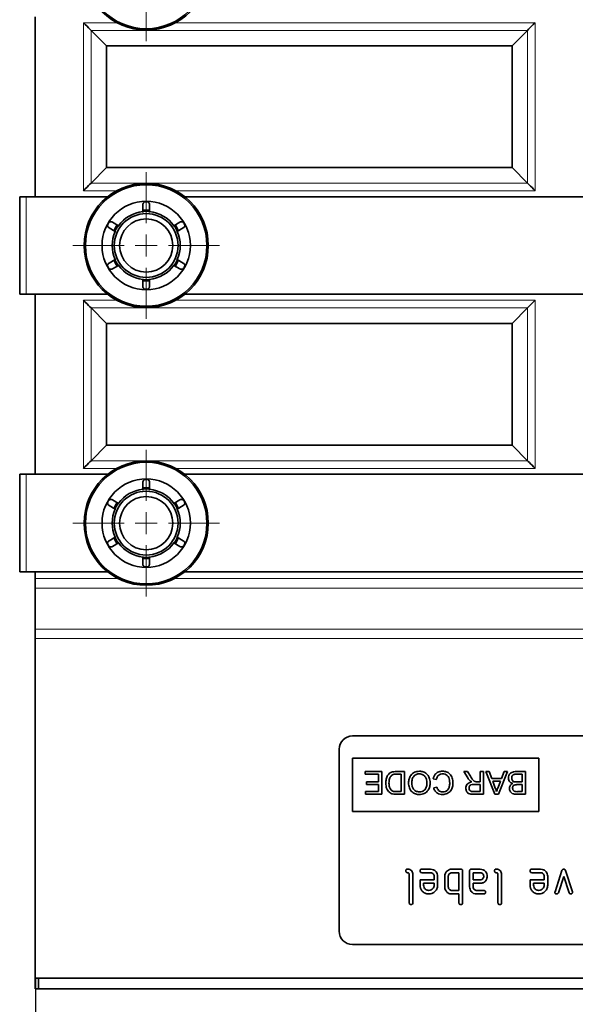
# Model space of a CAD drawing. Units: millimetres. Extents: x 154440 to 171792, y -11660 to 4290.
# Drawn here: x 163930 to 164056, y -8955 to -8733 of the extents above; entities that cross this region are included whole.
import ezdxf

# ---------------------------------------------------------------- set-up
doc = ezdxf.new("R2010")
doc.units = ezdxf.units.MM
doc.header["$LTSCALE"] = 2.5
doc.linetypes.add('SLD-Durchgehend', pattern=[0])
doc.linetypes.add('SLD-Punktstrich', pattern=[19.05, 15.24, -1.27, 1.27, -1.27])
doc.layers.get('Defpoints').update_dxf_attribs({"color": 10})
doc.layers.add('133585', color=7, linetype='Continuous')
doc.layers.add('TANGENT_EDGES', color=4, linetype='Continuous')
doc.layers.add('CENTER_LINE', color=1, linetype='Continuous', lineweight=25)
doc.layers.add('SICHTBAR', color=5, linetype='Continuous', lineweight=25)
doc.styles.get("Standard").update_dxf_attribs({"font": 'arial.ttf'})
doc.dimstyles.get("Standard").update_dxf_attribs({"dimscale": 10, "dimtxt": 3.5, "dimasz": 2.4, "dimexe": 1.8, "dimexo": 0, "dimgap": 1, "dimtad": 1, "dimdec": 0, "dimrnd": 0.01, "dimzin": 0, "dimdsep": 46, "dimtxsty": 'Standard', "dimcen": 3, "dimclrd": 256, "dimclre": 256, "dimclrt": 256, "dimadec": 0, "dimazin": 0, "dimtfac": 1, "dimtdec": 0, "dimtix": 1, "dimtmove": 0, "dimatfit": 0, "dimfxl": 1, "dimtolj": 1, "dimtzin": 0, "dimarcsym": 0})

# ---------------------------------------------------------------- blocks, each defined once
blk = doc.blocks.new('*D1321')
at = {"layer": 'Defpoints', "color": 0, "transparency": 16777216}
for p in [(163933.79, -8948.83), (164168.79, -8948.83), (164168.79, -9060.23)]:
    blk.add_point(p, dxfattribs=at)
at = {"layer": 'SICHTBAR', "lineweight": -2, "transparency": 16777216}
for p, q in [((163933.79, -8948.83), (163933.79, -9078.23)), ((164168.79, -8948.83), (164168.79, -9078.23)), ((163983.79, -9060.23), (164118.79, -9060.23))]:
    blk.add_line(p, q, dxfattribs=at)
at = {"layer": 'SICHTBAR', "transparency": 16777216}
for points in [[(163983.79, -9051.9), (163983.79, -9068.57), (163933.79, -9060.23)], [(164118.79, -9051.9), (164118.79, -9068.57), (164168.79, -9060.23)]]:
    blk.add_solid(points, dxfattribs=at)
at = {"layer": 'SICHTBAR', "transparency": 16777216, "insert": (164051.29, -8963.71), "char_height": 70, "attachment_point": 2}
blk.add_mtext('\\A1;235', dxfattribs=at)
blk = doc.blocks.new('SW_CENTERMARKSYMBOL_2')
at = {"color": 0, "linetype": 'SLD-Durchgehend', "lineweight": 18}
for p, q in [((0, 5), (0, 16.5)), ((0, 0), (0, 2.5)), ((-5, 0), (-16.5, 0)), ((0, 0), (-2.5, 0)), ((0, 0), (0, -2.5)), ((0, 0), (2.5, 0)), ((5, 0), (16.5, 0)), ((0, -5), (0, -16.5))]:
    blk.add_line(p, q, dxfattribs=at)
blk = doc.blocks.new('SW_CENTERMARKSYMBOL_5')
at = {"color": 0, "linetype": 'SLD-Durchgehend', "lineweight": 18}
for p, q in [((0, 5), (0, 16.5)), ((0, 0), (0, 2.5)), ((-5, 0), (-16.5, 0)), ((0, 0), (-2.5, 0)), ((0, 0), (0, -2.5)), ((0, 0), (2.5, 0)), ((5, 0), (16.5, 0)), ((0, -5), (0, -16.5))]:
    blk.add_line(p, q, dxfattribs=at)
blk = doc.blocks.new('1040073-M_G_FRONT VIEW')
at = {"layer": '133585', "linetype": 'Continuous', "lineweight": 35}
for p, q in [((513.12, 528.27), (513.12, 487.72)), ((529.16, 521.73), (525.7, 525.19)), ((620.58, 521.73), (624.05, 525.19)), ((620.58, 521.73), (529.16, 521.73)), ((529.16, 521.73), (529.16, 494.26)), ((620.58, 494.26), (620.58, 521.73)), ((529.16, 494.26), (525.7, 490.79)), ((529.16, 494.26), (620.58, 494.26)), ((620.58, 494.26), (624.05, 490.79)), ((509.6, 487.72), (509.6, 465.72)), ((511.1, 487.72), (509.6, 487.72)), ((529.46, 487.72), (511.1, 487.72)), ((714.46, 487.72), (546.78, 487.72)), ((537.37, 484.35), (537.37, 484.18)), ((538.87, 484.35), (538.87, 484.18)), ((531.89, 481.18), (530.52, 481.97)), ((545.72, 481.97), (544.36, 481.18)), ((531.14, 479.88), (529.77, 480.67)), ((531.27, 479.81), (531.14, 479.88)), ((532.02, 481.11), (531.89, 481.18)), ((544.36, 481.18), (544.23, 481.11)), ((545.11, 479.88), (544.98, 479.81)), ((546.47, 480.67), (545.11, 479.88)), ((531.14, 473.55), (529.77, 472.76)), ((531.27, 473.62), (531.14, 473.55)), ((545.11, 473.55), (544.98, 473.62)), ((546.47, 472.76), (545.11, 473.55)), ((531.89, 472.25), (530.52, 471.46)), ((532.02, 472.33), (531.89, 472.25)), ((544.36, 472.25), (544.23, 472.33)), ((545.72, 471.46), (544.36, 472.25)), ((537.37, 469.23), (537.37, 469.08)), ((538.87, 469.23), (538.87, 469.08)), ((511.1, 465.72), (509.6, 465.72)), ((529.46, 465.72), (511.1, 465.72)), ((513.12, 465.72), (513.12, 425.17)), ((714.46, 465.72), (546.78, 465.72)), ((529.16, 459.18), (525.7, 462.64)), ((620.58, 459.18), (624.05, 462.64)), ((620.58, 459.18), (529.16, 459.18)), ((529.16, 459.18), (529.16, 431.71)), ((620.58, 431.71), (620.58, 459.18)), ((529.16, 431.71), (525.7, 428.24)), ((529.16, 431.71), (620.58, 431.71)), ((620.58, 431.71), (624.05, 428.24)), ((509.6, 425.17), (509.6, 403.17)), ((511.1, 425.17), (509.6, 425.17)), ((529.46, 425.17), (511.1, 425.17)), ((714.46, 425.17), (546.78, 425.17)), ((537.37, 421.8), (537.37, 421.63)), ((538.87, 421.8), (538.87, 421.63)), ((531.89, 418.63), (530.52, 419.42)), ((545.72, 419.42), (544.36, 418.63)), ((531.14, 417.33), (529.77, 418.12)), ((531.27, 417.26), (531.14, 417.33)), ((532.02, 418.56), (531.89, 418.63)), ((544.36, 418.63), (544.23, 418.56)), ((545.11, 417.33), (544.98, 417.26)), ((546.47, 418.12), (545.11, 417.33)), ((531.14, 411), (529.77, 410.21)), ((531.27, 411.07), (531.14, 411)), ((545.11, 411), (544.98, 411.07)), ((546.47, 410.21), (545.11, 411)), ((531.89, 409.7), (530.52, 408.91)), ((532.02, 409.78), (531.89, 409.7)), ((544.36, 409.7), (544.23, 409.78)), ((545.72, 408.91), (544.36, 409.7)), ((537.37, 406.68), (537.37, 406.53)), ((538.87, 406.68), (538.87, 406.53)), ((511.1, 403.17), (509.6, 403.17)), ((529.46, 403.17), (511.1, 403.17)), ((513.12, 403.17), (513.12, 401.66)), ((513.12, 399.54), (513.12, 401.66)), ((714.46, 403.17), (546.78, 403.17)), ((513.12, 390.3), (513.12, 399.54)), ((513.12, 388.17), (513.12, 390.3)), ((513.12, 311.62), (513.12, 388.17)), ((584.62, 366.22), (676.62, 366.22)), ((581.62, 322.22), (581.62, 363.22)), ((626.62, 361.22), (584.62, 361.22)), ((584.62, 349.22), (584.62, 361.22)), ((626.62, 349.22), (626.62, 361.22)), ((587.45, 358.22), (587.45, 357.62)), ((591.2, 358.22), (587.45, 358.22)), ((587.45, 357.62), (590.48, 357.62)), ((590.48, 357.62), (590.48, 355.85)), ((591.2, 353.08), (591.2, 358.22)), ((596.34, 358.22), (594.5, 358.22)), ((594.55, 357.62), (595.61, 357.62)), ((595.61, 357.62), (595.61, 353.67)), ((596.34, 353.08), (596.34, 358.22)), ((609.75, 358.22), (610.59, 356.8)), ((610.58, 358.22), (609.75, 358.22)), ((611.22, 357.13), (610.58, 358.22)), ((613.39, 358.22), (613.39, 355.91)), ((614.12, 358.22), (613.39, 358.22)), ((614.12, 353.08), (614.12, 358.22)), ((614.67, 358.22), (616.71, 353.08)), ((615.44, 358.22), (614.67, 358.22)), ((616.02, 356.64), (615.44, 358.22)), ((617.52, 353.08), (619.56, 358.22)), ((618.79, 358.22), (618.21, 356.64)), ((619.56, 358.22), (618.79, 358.22)), ((621.66, 357.62), (622.88, 357.62)), ((623.6, 358.22), (621.67, 358.22)), ((622.88, 357.62), (622.88, 355.85)), ((623.6, 353.08), (623.6, 358.22)), ((587.78, 355.85), (587.78, 355.25)), ((590.48, 355.85), (587.78, 355.85)), ((587.78, 355.25), (590.48, 355.25)), ((590.48, 355.25), (590.48, 353.67)), ((602.79, 356.57), (603.52, 356.4)), ((612.02, 355.32), (613.39, 355.32)), ((613.39, 355.91), (612.65, 355.91)), ((613.39, 355.32), (613.39, 353.67)), ((618.21, 356.64), (616.02, 356.64)), ((616.24, 356.04), (617.99, 356.04)), ((616.74, 354.69), (616.24, 356.04)), ((617.99, 356.04), (617.47, 354.62)), ((622.88, 355.85), (621.74, 355.85)), ((621.82, 355.25), (622.88, 355.25)), ((622.88, 355.25), (622.88, 353.67)), ((587.58, 353.67), (587.58, 353.08)), ((590.48, 353.67), (587.58, 353.67)), ((587.58, 353.08), (591.2, 353.08)), ((595.61, 353.67), (594.57, 353.67)), ((594.58, 353.08), (596.34, 353.08)), ((603.65, 354.66), (602.92, 354.51)), ((613.39, 353.67), (611.86, 353.67)), ((611.89, 353.08), (614.12, 353.08)), ((616.71, 353.08), (617.52, 353.08)), ((621.68, 353.08), (623.6, 353.08)), ((622.88, 353.67), (621.9, 353.67)), ((626.62, 349.22), (584.62, 349.22)), ((597.42, 328.62), (597.42, 335.02)), ((598.22, 335.02), (598.22, 328.62)), ((600.24, 336.22), (602.23, 336.22)), ((602.23, 335.42), (600.24, 335.42)), ((607.02, 336.22), (609.02, 336.22)), ((608.62, 335.42), (607.02, 335.42)), ((608.62, 331.42), (608.62, 335.42)), ((609.42, 335.82), (609.42, 328.62)), ((611.02, 332.22), (611.02, 335.82)), ((611.42, 336.22), (613.41, 336.22)), ((611.82, 335.42), (611.82, 333.82)), ((613.41, 335.42), (611.82, 335.42)), ((617.42, 328.62), (617.42, 335.02)), ((618.22, 335.02), (618.22, 328.62)), ((625.04, 336.22), (627.03, 336.22)), ((627.03, 335.42), (625.04, 335.42)), ((630.27, 331.14), (631.84, 335.88)), ((632.64, 335.89), (634.2, 331.14)), ((599.84, 332.62), (599.84, 333.82)), ((599.84, 333.82), (603.02, 333.82)), ((600.64, 333.02), (600.64, 332.62)), ((603.02, 333.02), (600.64, 333.02)), ((603.02, 333.82), (603.02, 334.62)), ((603.02, 332.62), (603.02, 333.02)), ((603.82, 334.62), (603.82, 332.62)), ((605.42, 332.22), (605.42, 334.62)), ((606.22, 334.62), (606.22, 332.22)), ((611.82, 333.82), (613.41, 333.82)), ((611.82, 333.02), (611.82, 332.22)), ((613.41, 333.02), (611.82, 333.02)), ((624.64, 332.62), (624.64, 333.82)), ((624.64, 333.82), (627.82, 333.82)), ((625.44, 333.02), (625.44, 332.62)), ((627.82, 333.02), (625.44, 333.02)), ((627.82, 333.82), (627.82, 334.62)), ((627.82, 332.62), (627.82, 333.02)), ((628.62, 334.62), (628.62, 332.62)), ((632.24, 334.54), (631.03, 330.89)), ((633.45, 330.89), (632.24, 334.54)), ((607.02, 331.42), (608.62, 331.42)), ((608.62, 330.62), (607.02, 330.62)), ((608.62, 328.62), (608.62, 330.62)), ((612.62, 331.42), (614.21, 331.42)), ((614.21, 330.62), (612.62, 330.62)), ((584.62, 319.22), (676.62, 319.22)), ((513.12, 311.62), (748.12, 311.62)), ((513.12, 309.22), (513.12, 311.62)), ((513.87, 309.22), (513.87, 311.62)), ((513.12, 309.22), (513.87, 309.22)), ((513.87, 309.22), (747.37, 309.22))]:
    blk.add_line(p, q, dxfattribs=at)
at = {"layer": '133585', "linetype": 'Continuous', "lineweight": 35, "flags": 128}
for points in [[(523.97, 526.92), (524.38, 526.51), (524.78, 526.11), (525.14, 525.75), (525.45, 525.44), (525.7, 525.19)], [(625.78, 526.92), (625.36, 526.51), (624.96, 526.11), (624.6, 525.75), (624.29, 525.44), (624.05, 525.19)], [(525.7, 490.79), (525.45, 490.55), (525.14, 490.24), (524.78, 489.88), (524.38, 489.48), (523.97, 489.06)], [(624.05, 490.79), (624.25, 490.59), (624.49, 490.35), (624.78, 490.06), (625.09, 489.75), (625.43, 489.41), (625.78, 489.06)], [(538.89, 484.68), (537.72, 484.71), (537.36, 484.68)], [(538.89, 484.43), (537.73, 484.46), (537.36, 484.43)], [(531.6, 481.36), (531.13, 480.6), (530.85, 480.05)], [(531.82, 481.23), (531.34, 480.48), (531.06, 479.92)], [(545.19, 479.91), (544.49, 481.15), (544.43, 481.24)], [(545.4, 480.05), (544.69, 481.29), (544.64, 481.36)], [(530.85, 473.39), (531.13, 472.83), (531.61, 472.07)], [(531.02, 473.6), (531.34, 472.95), (531.82, 472.19)], [(544.48, 472.28), (544.49, 472.29), (545.19, 473.52)], [(544.64, 472.08), (544.69, 472.15), (545.4, 473.39)], [(537.35, 468.75), (537.72, 468.73), (538.88, 468.75)], [(537.36, 469), (537.73, 468.97), (538.88, 469)], [(523.97, 464.37), (524.38, 463.96), (524.78, 463.56), (525.14, 463.2), (525.45, 462.89), (525.7, 462.64)], [(625.78, 464.37), (625.36, 463.96), (624.96, 463.56), (624.6, 463.2), (624.29, 462.89), (624.05, 462.64)], [(525.7, 428.24), (525.45, 428), (525.14, 427.69), (524.78, 427.33), (524.38, 426.93), (523.97, 426.51)], [(624.05, 428.24), (624.25, 428.04), (624.49, 427.8), (624.78, 427.51), (625.09, 427.2), (625.43, 426.86), (625.78, 426.51)], [(538.89, 422.13), (537.72, 422.16), (537.36, 422.13)], [(538.86, 421.89), (537.73, 421.91), (537.36, 421.89)], [(531.6, 418.81), (531.13, 418.05), (530.85, 417.5)], [(531.82, 418.68), (531.34, 417.93), (531.06, 417.37)], [(545.18, 417.38), (544.49, 418.6), (544.45, 418.66)], [(545.4, 417.5), (544.69, 418.74), (544.64, 418.81)], [(530.85, 410.84), (531.13, 410.28), (531.61, 409.52)], [(531.02, 411.05), (531.34, 410.4), (531.82, 409.64)], [(544.43, 409.66), (544.49, 409.74), (545.17, 410.94)], [(544.64, 409.53), (544.69, 409.6), (545.4, 410.84)], [(537.35, 406.2), (537.72, 406.18), (538.88, 406.2)], [(537.36, 406.45), (537.73, 406.42), (538.87, 406.45)]]:
    blk.add_lwpolyline(points, dxfattribs=at)
at = {"layer": '133585', "linetype": 'Continuous', "lineweight": 35}
for centre, radius in [((538.12, 539.27), 14), ((538.12, 539.27), 13.7), ((538.12, 476.72), 14), ((538.12, 476.72), 13.7), ((538.12, 476.72), 9.96), ((538.12, 476.72), 7.19), ((538.12, 476.72), 6), ((538.12, 414.17), 14), ((538.12, 414.17), 13.7), ((538.12, 414.17), 9.96), ((538.12, 414.17), 7.19), ((538.12, 414.17), 6)]:
    blk.add_circle(centre, radius, dxfattribs=at)
for centre, radius, start, end in [((538.12, 476.72), 9.86, 87.8076, 92.1924), ((538.12, 476.72), 7.67, 95.61, 144.39), ((538.12, 476.72), 7.67, 35.61, 84.39), ((538.12, 476.72), 9.86, 147.8076, 152.1924), ((538.12, 476.72), 9.86, 27.8076, 32.1924), ((538.12, 476.72), 7.67, 155.61, 204.39), ((538.12, 476.72), 7.67, 335.61, 24.39), ((538.12, 476.72), 9.86, 207.8076, 212.1924), ((538.12, 476.72), 7.67, 215.61, 264.39), ((538.12, 476.72), 7.67, 275.61, 324.39), ((538.12, 476.72), 9.86, 327.8076, 332.1924), ((538.12, 476.72), 9.86, 267.8076, 272.1924), ((538.12, 414.17), 9.86, 87.8076, 92.1924), ((538.12, 414.17), 7.67, 95.61, 144.39), ((538.12, 414.17), 7.67, 35.61, 84.39), ((538.12, 414.17), 9.86, 147.8076, 152.1924), ((538.12, 414.17), 9.86, 27.8076, 32.1924), ((538.12, 414.17), 7.67, 155.61, 204.39), ((538.12, 414.17), 7.67, 335.61, 24.39), ((538.12, 414.17), 9.86, 207.8076, 212.1924), ((538.12, 414.17), 7.67, 215.61, 264.39), ((538.12, 414.17), 7.67, 275.61, 324.39), ((538.12, 414.17), 9.86, 327.8076, 332.1924), ((538.12, 414.17), 9.86, 267.8076, 272.1924), ((584.62, 363.22), 3, 90, 180), ((584.62, 322.22), 3, 180, 270)]:
    blk.add_arc(centre, radius, start, end, dxfattribs=at)
for points, knots in [([(537.75, 486.57), (537.68, 486.52), (537.54, 486.42), (537.4, 486.19), (537.38, 486.02), (537.37, 485.92)], [0, 0, 0, 0, 0.308456, 0.615648, 1, 1, 1, 1]), ([(537.37, 485.92), (537.37, 485.66), (537.37, 485.13), (537.37, 484.61), (537.37, 484.35)], [0, 0, 0, 0, 0.511541, 1, 1, 1, 1]), ([(538.87, 485.92), (538.86, 486.03), (538.84, 486.22), (538.69, 486.44), (538.55, 486.53), (538.5, 486.57)], [0, 0, 0, 0, 0.424868, 0.762283, 1, 1, 1, 1]), ([(538.87, 485.92), (538.87, 485.66), (538.87, 485.13), (538.87, 484.61), (538.87, 484.35)], [0, 0, 0, 0, 0.511541, 1, 1, 1, 1]), ([(530.52, 481.97), (530.43, 482.01), (530.25, 482.09), (529.98, 482.07), (529.84, 482), (529.78, 481.97)], [0, 0, 0, 0, 0.424823, 0.76225, 1, 1, 1, 1]), ([(546.47, 481.97), (546.39, 482.01), (546.23, 482.08), (545.97, 482.08), (545.81, 482.01), (545.72, 481.97)], [0, 0, 0, 0, 0.308462, 0.615652, 1, 1, 1, 1]), ([(529.4, 481.32), (529.41, 481.23), (529.43, 481.06), (529.56, 480.83), (529.7, 480.73), (529.77, 480.67)], [0, 0, 0, 0, 0.308501, 0.615699, 1, 1, 1, 1]), ([(546.47, 480.67), (546.56, 480.73), (546.71, 480.85), (546.83, 481.09), (546.84, 481.25), (546.85, 481.32)], [0, 0, 0, 0, 0.424827, 0.76225, 1, 1, 1, 1]), ([(529.77, 472.76), (529.69, 472.7), (529.54, 472.59), (529.42, 472.34), (529.4, 472.18), (529.4, 472.12)], [0, 0, 0, 0, 0.424823, 0.762251, 1, 1, 1, 1]), ([(546.85, 472.12), (546.84, 472.2), (546.82, 472.37), (546.69, 472.6), (546.55, 472.71), (546.47, 472.76)], [0, 0, 0, 0, 0.308501, 0.615694, 1, 1, 1, 1]), ([(529.78, 471.46), (529.86, 471.43), (530.01, 471.36), (530.28, 471.36), (530.44, 471.43), (530.52, 471.46)], [0, 0, 0, 0, 0.30846, 0.615648, 1, 1, 1, 1]), ([(545.72, 471.46), (545.82, 471.42), (545.99, 471.35), (546.26, 471.37), (546.41, 471.43), (546.47, 471.46)], [0, 0, 0, 0, 0.424826, 0.762249, 1, 1, 1, 1]), ([(537.37, 469.08), (537.37, 468.83), (537.37, 468.3), (537.37, 467.78), (537.37, 467.51)], [0, 0, 0, 0, 0.488458, 1, 1, 1, 1]), ([(538.87, 469.08), (538.87, 468.83), (538.87, 468.3), (538.87, 467.78), (538.87, 467.51)], [0, 0, 0, 0, 0.488458, 1, 1, 1, 1]), ([(537.37, 467.51), (537.39, 467.4), (537.41, 467.22), (537.56, 466.99), (537.69, 466.9), (537.75, 466.86)], [0, 0, 0, 0, 0.424867, 0.762284, 1, 1, 1, 1]), ([(538.5, 466.86), (538.57, 466.91), (538.71, 467.01), (538.84, 467.24), (538.86, 467.41), (538.87, 467.51)], [0, 0, 0, 0, 0.3084611, 0.6156506, 1, 1, 1, 1]), ([(537.75, 424.02), (537.68, 423.97), (537.54, 423.87), (537.4, 423.64), (537.38, 423.47), (537.37, 423.37)], [0, 0, 0, 0, 0.3084583, 0.6156485, 1, 1, 1, 1]), ([(538.87, 423.37), (538.86, 423.48), (538.84, 423.67), (538.69, 423.89), (538.55, 423.98), (538.5, 424.02)], [0, 0, 0, 0, 0.424869, 0.762285, 1, 1, 1, 1]), ([(537.37, 423.37), (537.37, 423.11), (537.37, 422.58), (537.37, 422.06), (537.37, 421.8)], [0, 0, 0, 0, 0.511543, 1, 1, 1, 1]), ([(538.87, 423.37), (538.87, 423.11), (538.87, 422.58), (538.87, 422.06), (538.87, 421.8)], [0, 0, 0, 0, 0.511543, 1, 1, 1, 1]), ([(530.52, 419.42), (530.43, 419.46), (530.25, 419.54), (529.98, 419.52), (529.84, 419.45), (529.78, 419.42)], [0, 0, 0, 0, 0.424823, 0.762249, 1, 1, 1, 1]), ([(546.47, 419.42), (546.39, 419.46), (546.23, 419.53), (545.97, 419.53), (545.81, 419.46), (545.72, 419.42)], [0, 0, 0, 0, 0.308462, 0.615651, 1, 1, 1, 1]), ([(529.4, 418.77), (529.41, 418.68), (529.43, 418.51), (529.56, 418.28), (529.7, 418.18), (529.77, 418.12)], [0, 0, 0, 0, 0.3085042, 0.6156975, 1, 1, 1, 1]), ([(546.47, 418.12), (546.56, 418.18), (546.71, 418.3), (546.83, 418.54), (546.84, 418.7), (546.85, 418.77)], [0, 0, 0, 0, 0.424826, 0.762252, 1, 1, 1, 1]), ([(529.77, 410.21), (529.69, 410.15), (529.54, 410.04), (529.42, 409.79), (529.4, 409.63), (529.4, 409.57)], [0, 0, 0, 0, 0.424821, 0.762244, 1, 1, 1, 1]), ([(529.78, 408.91), (529.86, 408.88), (530.01, 408.81), (530.28, 408.81), (530.44, 408.88), (530.52, 408.91)], [0, 0, 0, 0, 0.308461, 0.615649, 1, 1, 1, 1]), ([(545.72, 408.91), (545.82, 408.87), (545.99, 408.8), (546.26, 408.82), (546.41, 408.88), (546.47, 408.91)], [0, 0, 0, 0, 0.424826, 0.762248, 1, 1, 1, 1]), ([(546.85, 409.57), (546.84, 409.65), (546.82, 409.82), (546.69, 410.05), (546.55, 410.16), (546.47, 410.21)], [0, 0, 0, 0, 0.308504, 0.615693, 1, 1, 1, 1]), ([(537.37, 406.53), (537.37, 406.28), (537.37, 405.75), (537.37, 405.23), (537.37, 404.96)], [0, 0, 0, 0, 0.488459, 1, 1, 1, 1]), ([(538.87, 406.53), (538.87, 406.28), (538.87, 405.75), (538.87, 405.23), (538.87, 404.96)], [0, 0, 0, 0, 0.488459, 1, 1, 1, 1]), ([(537.37, 404.96), (537.39, 404.85), (537.41, 404.67), (537.56, 404.44), (537.69, 404.35), (537.75, 404.31)], [0, 0, 0, 0, 0.424872, 0.762283, 1, 1, 1, 1]), ([(538.5, 404.31), (538.57, 404.36), (538.71, 404.46), (538.84, 404.69), (538.86, 404.86), (538.87, 404.96)], [0, 0, 0, 0, 0.308459, 0.61565, 1, 1, 1, 1]), ([(594.5, 358.22), (594.11, 358.2), (593.35, 358.16), (592.52, 357.42), (592.17, 356.51), (592.14, 355.92), (592.12, 355.62)], [0, 0, 0, 0, 0.280579, 0.557945, 0.778763, 1, 1, 1, 1]), ([(592.85, 355.61), (592.86, 355.95), (592.87, 356.54), (593.2, 357.04), (593.34, 357.26)], [0, 0, 0, 0, 0.561256, 1, 1, 1, 1]), ([(593.34, 357.26), (593.44, 357.34), (593.63, 357.49), (594.05, 357.61), (594.36, 357.62), (594.55, 357.62)], [0, 0, 0, 0, 0.279375, 0.559395, 1, 1, 1, 1]), ([(599.7, 358.28), (599.32, 358.24), (598.57, 358.15), (597.73, 357.43), (597.32, 356.54), (597.28, 355.95), (597.26, 355.66)], [0, 0, 0, 0, 0.279743, 0.558497, 0.779063, 1, 1, 1, 1]), ([(597.98, 355.65), (598, 355.93), (598.03, 356.49), (598.43, 357.2), (599.04, 357.63), (599.48, 357.67), (599.7, 357.69)], [0, 0, 0, 0, 0.2808378, 0.5599741, 0.7798599, 1, 1, 1, 1]), ([(602.13, 355.72), (602.09, 356.09), (602.01, 356.82), (601.4, 357.7), (600.57, 358.2), (599.99, 358.26), (599.7, 358.28)], [0, 0, 0, 0, 0.280155, 0.559432, 0.779618, 1, 1, 1, 1]), ([(599.7, 357.69), (599.97, 357.65), (600.52, 357.58), (601.1, 357.03), (601.37, 356.37), (601.4, 355.94), (601.41, 355.72)], [0, 0, 0, 0, 0.279186, 0.558445, 0.778931, 1, 1, 1, 1]), ([(604.89, 358.28), (604.61, 358.26), (604.06, 358.21), (603.4, 357.77), (602.98, 357.19), (602.86, 356.78), (602.79, 356.57)], [0, 0, 0, 0, 0.2799299, 0.5591951, 0.7793921, 1, 1, 1, 1]), ([(603.52, 356.4), (603.57, 356.6), (603.67, 356.98), (604.03, 357.41), (604.49, 357.66), (604.8, 357.68), (604.96, 357.69)], [0, 0, 0, 0, 0.280491, 0.559766, 0.779719, 1, 1, 1, 1]), ([(607.27, 355.61), (607.24, 355.99), (607.17, 356.74), (606.65, 357.71), (605.78, 358.23), (605.19, 358.27), (604.89, 358.28)], [0, 0, 0, 0, 0.280679, 0.559985, 0.77938, 1, 1, 1, 1]), ([(604.96, 357.69), (605.14, 357.67), (605.51, 357.63), (606, 357.35), (606.48, 356.68), (606.52, 356.05), (606.54, 355.61)], [0, 0, 0, 0, 0.186966, 0.373838, 0.560523, 1, 1, 1, 1]), ([(621.67, 358.22), (621.42, 358.21), (620.91, 358.19), (620.23, 357.91), (619.85, 357.34), (619.8, 356.94), (619.78, 356.75)], [0, 0, 0, 0, 0.281283, 0.560168, 0.779991, 1, 1, 1, 1]), ([(620.51, 356.73), (620.52, 356.85), (620.53, 357.08), (620.71, 357.37), (620.96, 357.54), (621.13, 357.58), (621.22, 357.6)], [0, 0, 0, 0, 0.280031, 0.559556, 0.77933, 1, 1, 1, 1]), ([(621.22, 357.6), (621.3, 357.61), (621.45, 357.62), (621.6, 357.62), (621.66, 357.62)], [0, 0, 0, 0, 0.559833, 1, 1, 1, 1]), ([(592.12, 355.62), (592.15, 355.18), (592.19, 354.38), (592.7, 353.78), (592.93, 353.52)], [0, 0, 0, 0, 0.560983, 1, 1, 1, 1]), ([(593.72, 353.78), (593.55, 353.89), (593.21, 354.11), (592.88, 354.77), (592.86, 355.29), (592.85, 355.61)], [0, 0, 0, 0, 0.278698, 0.558865, 1, 1, 1, 1]), ([(597.26, 355.66), (597.29, 355.28), (597.35, 354.52), (597.95, 353.61), (598.8, 353.1), (599.4, 353.04), (599.69, 353.01)], [0, 0, 0, 0, 0.280403, 0.559504, 0.779638, 1, 1, 1, 1]), ([(599.69, 353.61), (599.41, 353.64), (598.85, 353.72), (598.27, 354.31), (598.02, 354.99), (598, 355.43), (597.98, 355.65)], [0, 0, 0, 0, 0.279109, 0.55799, 0.77877, 1, 1, 1, 1]), ([(601.41, 355.72), (601.4, 355.43), (601.38, 354.86), (601.01, 354.11), (600.37, 353.68), (599.92, 353.63), (599.69, 353.61)], [0, 0, 0, 0, 0.281198, 0.559716, 0.779864, 1, 1, 1, 1]), ([(599.69, 353.01), (600.08, 353.06), (600.85, 353.14), (601.69, 353.89), (602.08, 354.81), (602.12, 355.41), (602.13, 355.72)], [0, 0, 0, 0, 0.279561, 0.558628, 0.779014, 1, 1, 1, 1]), ([(604.9, 353.01), (605.27, 353.06), (606.01, 353.14), (606.83, 353.85), (607.22, 354.74), (607.25, 355.32), (607.27, 355.61)], [0, 0, 0, 0, 0.279747, 0.558428, 0.77897, 1, 1, 1, 1]), ([(606.54, 355.61), (606.53, 355.34), (606.49, 354.8), (606.17, 354.09), (605.58, 353.66), (605.15, 353.62), (604.94, 353.61)], [0, 0, 0, 0, 0.281159, 0.560246, 0.779803, 1, 1, 1, 1]), ([(611.53, 355.85), (611.33, 355.81), (610.94, 355.73), (610.47, 355.4), (610.2, 354.94), (610.18, 354.62), (610.17, 354.47)], [0, 0, 0, 0, 0.28072, 0.559713, 0.779691, 1, 1, 1, 1]), ([(610.59, 356.8), (610.68, 356.66), (610.83, 356.4), (611.04, 356.19), (611.13, 356.1)], [0, 0, 0, 0, 0.5600215, 1, 1, 1, 1]), ([(610.89, 354.48), (610.9, 354.58), (610.92, 354.78), (611.07, 355.05), (611.43, 355.31), (611.78, 355.32), (612.02, 355.32)], [0, 0, 0, 0, 0.186996, 0.37385, 0.560269, 1, 1, 1, 1]), ([(611.13, 356.1), (611.2, 356.04), (611.32, 355.95), (611.47, 355.88), (611.53, 355.85)], [0, 0, 0, 0, 0.5596619, 1, 1, 1, 1]), ([(612.29, 355.94), (612.15, 356), (611.87, 356.13), (611.55, 356.59), (611.34, 356.93), (611.22, 357.13)], [0, 0, 0, 0, 0.278199, 0.558674, 1, 1, 1, 1]), ([(612.65, 355.91), (612.58, 355.91), (612.47, 355.91), (612.35, 355.93), (612.29, 355.94)], [0, 0, 0, 0, 0.560109, 1, 1, 1, 1]), ([(619.78, 356.75), (619.8, 356.59), (619.82, 356.27), (620.14, 355.78), (620.52, 355.61), (620.75, 355.52)], [0, 0, 0, 0, 0.280879, 0.561472, 1, 1, 1, 1]), ([(620.75, 355.52), (620.63, 355.45), (620.4, 355.33), (620.07, 354.96), (620.01, 354.62), (619.98, 354.41)], [0, 0, 0, 0, 0.281363, 0.562207, 1, 1, 1, 1]), ([(621.74, 355.85), (621.44, 355.85), (621.06, 355.85), (620.71, 356.12), (620.55, 356.37), (620.52, 356.59), (620.51, 356.73)], [0, 0, 0, 0, 0.498846, 0.624453, 0.750199, 1, 1, 1, 1]), ([(620.7, 354.48), (620.71, 354.56), (620.72, 354.74), (620.83, 354.96), (621.01, 355.12), (621.14, 355.17), (621.2, 355.19)], [0, 0, 0, 0, 0.2802524, 0.5596967, 0.7797613, 1, 1, 1, 1]), ([(621.2, 355.19), (621.31, 355.21), (621.52, 355.25), (621.73, 355.25), (621.82, 355.25)], [0, 0, 0, 0, 0.559459, 1, 1, 1, 1]), ([(592.93, 353.52), (593.05, 353.43), (593.28, 353.26), (593.55, 353.19), (593.67, 353.15)], [0, 0, 0, 0, 0.559619, 1, 1, 1, 1]), ([(593.67, 353.15), (593.84, 353.13), (594.14, 353.08), (594.45, 353.08), (594.58, 353.08)], [0, 0, 0, 0, 0.559733, 1, 1, 1, 1]), ([(594.57, 353.67), (594.41, 353.67), (594.12, 353.67), (593.84, 353.75), (593.72, 353.78)], [0, 0, 0, 0, 0.5605101, 1, 1, 1, 1]), ([(602.92, 354.51), (603.01, 354.27), (603.18, 353.8), (603.71, 353.31), (604.31, 353.05), (604.71, 353.03), (604.9, 353.01)], [0, 0, 0, 0, 0.280035, 0.559434, 0.779522, 1, 1, 1, 1]), ([(604.94, 353.61), (604.77, 353.62), (604.43, 353.65), (603.9, 354), (603.74, 354.41), (603.65, 354.66)], [0, 0, 0, 0, 0.280694, 0.560412, 1, 1, 1, 1]), ([(610.17, 354.47), (610.2, 354.23), (610.25, 353.76), (610.73, 353.23), (611.33, 353.09), (611.7, 353.08), (611.89, 353.08)], [0, 0, 0, 0, 0.279804, 0.557781, 0.77839, 1, 1, 1, 1]), ([(611.86, 353.67), (611.73, 353.68), (611.46, 353.69), (611.12, 353.87), (610.92, 354.16), (610.9, 354.37), (610.89, 354.48)], [0, 0, 0, 0, 0.281112, 0.559738, 0.779684, 1, 1, 1, 1]), ([(617.11, 353.67), (617.04, 353.86), (616.92, 354.2), (616.79, 354.54), (616.74, 354.69)], [0, 0, 0, 0, 0.559994, 1, 1, 1, 1]), ([(617.47, 354.62), (617.38, 354.45), (617.24, 354.14), (617.15, 353.82), (617.11, 353.67)], [0, 0, 0, 0, 0.55998, 1, 1, 1, 1]), ([(619.98, 354.41), (620.02, 354.19), (620.09, 353.73), (620.72, 353.13), (621.31, 353.1), (621.68, 353.08)], [0, 0, 0, 0, 0.279966, 0.559633, 1, 1, 1, 1]), ([(621.9, 353.67), (621.61, 353.66), (621.25, 353.65), (620.9, 353.89), (620.74, 354.13), (620.72, 354.34), (620.7, 354.48)], [0, 0, 0, 0, 0.499758, 0.624982, 0.75049, 1, 1, 1, 1]), ([(596.63, 335.82), (596.63, 335.88), (596.64, 336), (596.74, 336.15), (596.88, 336.21), (596.98, 336.21), (597.02, 336.22)], [0, 0, 0, 0, 0.2805976, 0.5585527, 0.778691, 1, 1, 1, 1]), ([(597.42, 335.02), (597.42, 335.07), (597.41, 335.17), (597.27, 335.34), (597.02, 335.42), (596.77, 335.49), (596.64, 335.66), (596.63, 335.76), (596.63, 335.82)], [0, 0, 0, 0, 0.125304, 0.25034, 0.499901, 0.749691, 0.874715, 1, 1, 1, 1]), ([(597.02, 336.22), (597.2, 336.2), (597.56, 336.17), (597.98, 335.86), (598.2, 335.44), (598.21, 335.16), (598.22, 335.02)], [0, 0, 0, 0, 0.280078, 0.55907, 0.779203, 1, 1, 1, 1]), ([(599.84, 335.82), (599.84, 335.88), (599.85, 336), (599.95, 336.15), (600.1, 336.21), (600.19, 336.21), (600.24, 336.22)], [0, 0, 0, 0, 0.280597, 0.558553, 0.778688, 1, 1, 1, 1]), ([(600.24, 335.42), (600.18, 335.42), (600.06, 335.43), (599.91, 335.53), (599.85, 335.67), (599.84, 335.77), (599.84, 335.82)], [0, 0, 0, 0, 0.2806531, 0.5590233, 0.7792345, 1, 1, 1, 1]), ([(602.23, 336.22), (602.46, 336.19), (602.94, 336.14), (603.46, 335.7), (603.78, 335.17), (603.81, 334.8), (603.82, 334.62)], [0, 0, 0, 0, 0.279621, 0.559266, 0.779563, 1, 1, 1, 1]), ([(603.02, 334.62), (603.01, 334.73), (602.98, 334.97), (602.76, 335.23), (602.5, 335.39), (602.32, 335.41), (602.23, 335.42)], [0, 0, 0, 0, 0.279456, 0.55935, 0.779723, 1, 1, 1, 1]), ([(605.42, 334.62), (605.45, 334.85), (605.5, 335.33), (605.94, 335.85), (606.47, 336.17), (606.84, 336.2), (607.02, 336.22)], [0, 0, 0, 0, 0.279621, 0.559285, 0.779574, 1, 1, 1, 1]), ([(607.02, 335.42), (606.9, 335.4), (606.67, 335.38), (606.41, 335.16), (606.25, 334.89), (606.23, 334.71), (606.22, 334.62)], [0, 0, 0, 0, 0.279576, 0.559229, 0.779645, 1, 1, 1, 1]), ([(609.02, 336.22), (609.08, 336.21), (609.2, 336.21), (609.35, 336.11), (609.42, 335.96), (609.42, 335.86), (609.42, 335.82)], [0, 0, 0, 0, 0.280707, 0.558625, 0.778844, 1, 1, 1, 1]), ([(611.02, 335.82), (611.03, 335.88), (611.03, 336), (611.13, 336.15), (611.28, 336.21), (611.38, 336.21), (611.42, 336.22)], [0, 0, 0, 0, 0.280604, 0.558564, 0.77879, 1, 1, 1, 1]), ([(613.41, 336.22), (613.65, 336.19), (614.12, 336.14), (614.64, 335.7), (614.96, 335.17), (614.99, 334.8), (615, 334.62)], [0, 0, 0, 0, 0.279642, 0.559234, 0.779509, 1, 1, 1, 1]), ([(614.21, 334.62), (614.2, 334.73), (614.17, 334.97), (613.95, 335.23), (613.69, 335.39), (613.51, 335.41), (613.41, 335.42)], [0, 0, 0, 0, 0.279456, 0.559351, 0.779724, 1, 1, 1, 1]), ([(616.63, 335.82), (616.63, 335.88), (616.64, 336), (616.74, 336.15), (616.88, 336.21), (616.98, 336.21), (617.02, 336.22)], [0, 0, 0, 0, 0.280597, 0.558554, 0.77869, 1, 1, 1, 1]), ([(617.42, 335.02), (617.42, 335.07), (617.41, 335.17), (617.27, 335.34), (617.02, 335.42), (616.77, 335.49), (616.64, 335.66), (616.63, 335.76), (616.63, 335.82)], [0, 0, 0, 0, 0.125304, 0.25034, 0.499902, 0.749691, 0.874714, 1, 1, 1, 1]), ([(617.02, 336.22), (617.2, 336.2), (617.56, 336.17), (617.98, 335.86), (618.2, 335.44), (618.21, 335.16), (618.22, 335.02)], [0, 0, 0, 0, 0.280078, 0.55907, 0.779203, 1, 1, 1, 1]), ([(624.64, 335.82), (624.64, 335.88), (624.65, 336), (624.75, 336.15), (624.9, 336.21), (624.99, 336.21), (625.04, 336.22)], [0, 0, 0, 0, 0.280597, 0.558554, 0.77869, 1, 1, 1, 1]), ([(625.04, 335.42), (624.98, 335.42), (624.86, 335.43), (624.71, 335.53), (624.65, 335.67), (624.64, 335.77), (624.64, 335.82)], [0, 0, 0, 0, 0.280653, 0.559023, 0.779234, 1, 1, 1, 1]), ([(627.03, 336.22), (627.26, 336.19), (627.74, 336.14), (628.26, 335.7), (628.58, 335.17), (628.61, 334.8), (628.62, 334.62)], [0, 0, 0, 0, 0.2796201, 0.5592664, 0.779563, 1, 1, 1, 1]), ([(627.82, 334.62), (627.81, 334.73), (627.78, 334.97), (627.56, 335.23), (627.3, 335.39), (627.12, 335.41), (627.03, 335.42)], [0, 0, 0, 0, 0.279456, 0.55935, 0.779724, 1, 1, 1, 1]), ([(631.84, 335.88), (631.86, 335.93), (631.9, 336.03), (631.99, 336.14), (632.12, 336.21), (632.2, 336.21), (632.24, 336.22)], [0, 0, 0, 0, 0.280136, 0.559879, 0.779608, 1, 1, 1, 1]), ([(632.24, 336.22), (632.29, 336.21), (632.4, 336.2), (632.55, 336.09), (632.6, 335.97), (632.64, 335.89)], [0, 0, 0, 0, 0.280097, 0.561478, 1, 1, 1, 1]), ([(613.41, 333.82), (613.53, 333.83), (613.77, 333.86), (614.03, 334.08), (614.19, 334.34), (614.2, 334.52), (614.21, 334.62)], [0, 0, 0, 0, 0.279476, 0.559305, 0.779675, 1, 1, 1, 1]), ([(614.79, 333.81), (614.71, 333.68), (614.54, 333.42), (614.07, 333.08), (613.66, 333.04), (613.41, 333.02)], [0, 0, 0, 0, 0.280756, 0.561071, 1, 1, 1, 1]), ([(615, 334.62), (614.99, 334.46), (614.97, 334.18), (614.85, 333.92), (614.79, 333.81)], [0, 0, 0, 0, 0.559818, 1, 1, 1, 1]), ([(601.83, 330.62), (601.53, 330.65), (600.94, 330.72), (600.29, 331.26), (599.9, 331.92), (599.86, 332.38), (599.84, 332.62)], [0, 0, 0, 0, 0.279581, 0.55926, 0.77957, 1, 1, 1, 1]), ([(600.64, 332.62), (600.66, 332.44), (600.7, 332.09), (601.02, 331.7), (601.41, 331.46), (601.69, 331.44), (601.83, 331.43)], [0, 0, 0, 0, 0.279525, 0.559346, 0.779654, 1, 1, 1, 1]), ([(603.82, 332.62), (603.79, 332.32), (603.72, 331.73), (603.18, 331.08), (602.52, 330.68), (602.06, 330.64), (601.83, 330.62)], [0, 0, 0, 0, 0.2795539, 0.559351, 0.7796341, 1, 1, 1, 1]), ([(601.83, 331.43), (602.01, 331.45), (602.36, 331.49), (602.74, 331.81), (602.99, 332.2), (603.01, 332.48), (603.02, 332.62)], [0, 0, 0, 0, 0.27953, 0.559301, 0.779619, 1, 1, 1, 1]), ([(605.64, 331.41), (605.57, 331.55), (605.44, 331.81), (605.43, 332.09), (605.42, 332.22)], [0, 0, 0, 0, 0.559805, 1, 1, 1, 1]), ([(607.02, 330.62), (606.87, 330.63), (606.55, 330.65), (606.02, 330.88), (605.78, 331.21), (605.64, 331.41)], [0, 0, 0, 0, 0.280818, 0.56125, 1, 1, 1, 1]), ([(606.22, 332.22), (606.24, 332.1), (606.26, 331.86), (606.48, 331.6), (606.74, 331.44), (606.93, 331.42), (607.02, 331.42)], [0, 0, 0, 0, 0.279613, 0.559225, 0.779527, 1, 1, 1, 1]), ([(612.62, 330.62), (612.38, 330.64), (611.91, 330.7), (611.39, 331.13), (611.07, 331.66), (611.04, 332.03), (611.02, 332.22)], [0, 0, 0, 0, 0.279577, 0.559296, 0.779527, 1, 1, 1, 1]), ([(611.82, 332.22), (611.84, 332.1), (611.86, 331.86), (612.08, 331.6), (612.34, 331.44), (612.53, 331.42), (612.62, 331.42)], [0, 0, 0, 0, 0.279625, 0.559222, 0.779546, 1, 1, 1, 1]), ([(614.21, 331.42), (614.27, 331.41), (614.39, 331.41), (614.54, 331.31), (614.6, 331.16), (614.61, 331.06), (614.61, 331.02)], [0, 0, 0, 0, 0.280749, 0.559089, 0.779304, 1, 1, 1, 1]), ([(614.61, 331.02), (614.61, 330.96), (614.6, 330.83), (614.5, 330.69), (614.35, 330.62), (614.26, 330.62), (614.21, 330.62)], [0, 0, 0, 0, 0.280668, 0.558899, 0.779069, 1, 1, 1, 1]), ([(626.63, 330.62), (626.33, 330.65), (625.74, 330.72), (625.09, 331.26), (624.7, 331.92), (624.66, 332.38), (624.64, 332.62)], [0, 0, 0, 0, 0.279581, 0.55926, 0.77957, 1, 1, 1, 1]), ([(625.44, 332.62), (625.46, 332.44), (625.5, 332.09), (625.82, 331.7), (626.21, 331.46), (626.49, 331.44), (626.63, 331.43)], [0, 0, 0, 0, 0.279525, 0.559346, 0.779654, 1, 1, 1, 1]), ([(628.62, 332.62), (628.59, 332.32), (628.52, 331.73), (627.98, 331.08), (627.32, 330.68), (626.86, 330.64), (626.63, 330.62)], [0, 0, 0, 0, 0.279554, 0.559351, 0.779634, 1, 1, 1, 1]), ([(626.63, 331.43), (626.81, 331.45), (627.16, 331.49), (627.54, 331.81), (627.79, 332.2), (627.81, 332.48), (627.82, 332.62)], [0, 0, 0, 0, 0.27953, 0.5593014, 0.7796187, 1, 1, 1, 1]), ([(630.25, 331.01), (630.25, 331.04), (630.25, 331.08), (630.27, 331.12), (630.27, 331.14)], [0, 0, 0, 0, 0.559404, 1, 1, 1, 1]), ([(630.65, 330.62), (630.59, 330.62), (630.47, 330.63), (630.32, 330.72), (630.26, 330.87), (630.25, 330.96), (630.25, 331.01)], [0, 0, 0, 0, 0.280602, 0.558506, 0.778735, 1, 1, 1, 1]), ([(631.03, 330.89), (631.02, 330.85), (630.98, 330.76), (630.85, 330.64), (630.73, 330.62), (630.65, 330.62)], [0, 0, 0, 0, 0.280855, 0.561597, 1, 1, 1, 1]), ([(633.83, 330.62), (633.78, 330.62), (633.69, 330.63), (633.53, 330.71), (633.48, 330.82), (633.45, 330.89)], [0, 0, 0, 0, 0.281097, 0.562003, 1, 1, 1, 1]), ([(634.23, 331.01), (634.22, 330.95), (634.21, 330.84), (634.1, 330.71), (633.97, 330.63), (633.88, 330.62), (633.83, 330.62)], [0, 0, 0, 0, 0.279303, 0.55897, 0.779528, 1, 1, 1, 1]), ([(634.2, 331.14), (634.21, 331.12), (634.22, 331.08), (634.23, 331.03), (634.23, 331.01)], [0, 0, 0, 0, 0.559768, 1, 1, 1, 1]), ([(597.82, 328.22), (597.76, 328.22), (597.64, 328.23), (597.49, 328.33), (597.43, 328.47), (597.42, 328.57), (597.42, 328.62)], [0, 0, 0, 0, 0.28066, 0.558922, 0.779157, 1, 1, 1, 1]), ([(598.22, 328.62), (598.22, 328.56), (598.21, 328.43), (598.11, 328.29), (597.97, 328.22), (597.87, 328.22), (597.82, 328.22)], [0, 0, 0, 0, 0.280765, 0.559009, 0.779259, 1, 1, 1, 1]), ([(609.02, 328.22), (608.96, 328.22), (608.84, 328.23), (608.69, 328.33), (608.63, 328.47), (608.62, 328.57), (608.62, 328.62)], [0, 0, 0, 0, 0.280663, 0.558925, 0.779157, 1, 1, 1, 1]), ([(609.42, 328.62), (609.42, 328.56), (609.41, 328.43), (609.31, 328.29), (609.17, 328.22), (609.07, 328.22), (609.02, 328.22)], [0, 0, 0, 0, 0.280765, 0.559012, 0.779256, 1, 1, 1, 1]), ([(617.82, 328.22), (617.76, 328.22), (617.64, 328.23), (617.49, 328.33), (617.43, 328.47), (617.42, 328.57), (617.42, 328.62)], [0, 0, 0, 0, 0.280663, 0.558924, 0.779157, 1, 1, 1, 1]), ([(618.22, 328.62), (618.22, 328.56), (618.21, 328.43), (618.11, 328.29), (617.97, 328.22), (617.87, 328.22), (617.82, 328.22)], [0, 0, 0, 0, 0.2807653, 0.5590117, 0.7792571, 1, 1, 1, 1])]:
    blk.add_open_spline(points, degree=3, knots=knots, dxfattribs=at)
at = {"layer": 'TANGENT_EDGES', "linetype": 'Continuous', "lineweight": 18}
for p, q in [((523.97, 489.06), (523.97, 526.92)), ((523.97, 526.92), (531.52, 526.92)), ((544.73, 526.92), (625.78, 526.92)), ((625.78, 526.92), (625.78, 489.06)), ((525.7, 525.19), (525.7, 490.79)), ((624.05, 525.19), (525.7, 525.19)), ((624.05, 490.79), (624.05, 525.19)), ((525.7, 490.79), (624.05, 490.79)), ((531.52, 489.06), (523.97, 489.06)), ((625.78, 489.06), (544.73, 489.06)), ((511.1, 487.72), (511.1, 465.72)), ((523.97, 426.51), (523.97, 464.37)), ((523.97, 464.37), (531.52, 464.37)), ((544.73, 464.37), (625.78, 464.37)), ((625.78, 464.37), (625.78, 426.51)), ((525.7, 462.64), (525.7, 428.24)), ((624.05, 462.64), (525.7, 462.64)), ((624.05, 428.24), (624.05, 462.64)), ((525.7, 428.24), (624.05, 428.24)), ((531.52, 426.51), (523.97, 426.51)), ((625.78, 426.51), (544.73, 426.51)), ((511.1, 425.17), (511.1, 403.17)), ((513.12, 401.66), (531.83, 401.66)), ((544.41, 401.66), (716.83, 401.66)), ((748.12, 399.54), (513.12, 399.54)), ((513.12, 390.3), (748.12, 390.3)), ((748.12, 388.17), (513.12, 388.17))]:
    blk.add_line(p, q, dxfattribs=at)
at = {"layer": 'CENTER_LINE', "linetype": 'SLD-Punktstrich', "lineweight": 18}
for name, p in [('SW_CENTERMARKSYMBOL_2', (538.12, 539.27)), ('SW_CENTERMARKSYMBOL_5', (538.12, 476.72)), ('SW_CENTERMARKSYMBOL_5', (538.12, 414.17))]:
    blk.add_blockref(name, p, dxfattribs=at)

msp = doc.modelspace()

# ---------------------------------------------------------------- block references
at = {"layer": '133585'}
msp.add_blockref('1040073-M_G_FRONT VIEW', (163420.66, -9260.45), dxfattribs=at)

# ---------------------------------------------------------------- dimensions: what is measured, and where the dimension line sits
at = {"layer": 'SICHTBAR'}
dim = msp.add_linear_dim(base=(164168.79, -9060.23), p1=(163933.79, -8948.83), p2=(164168.79, -8948.83), dimstyle='Standard', override={"dimtxt": 7, "dimasz": 5, "dimgap": 2.5}, dxfattribs=at)
dim.commit()
dim.dimension.update_dxf_attribs({"geometry": '*D1321', "text_midpoint": (164051.29, -9060.23), "dimtype": 160})

doc.saveas('drawing.dxf')
